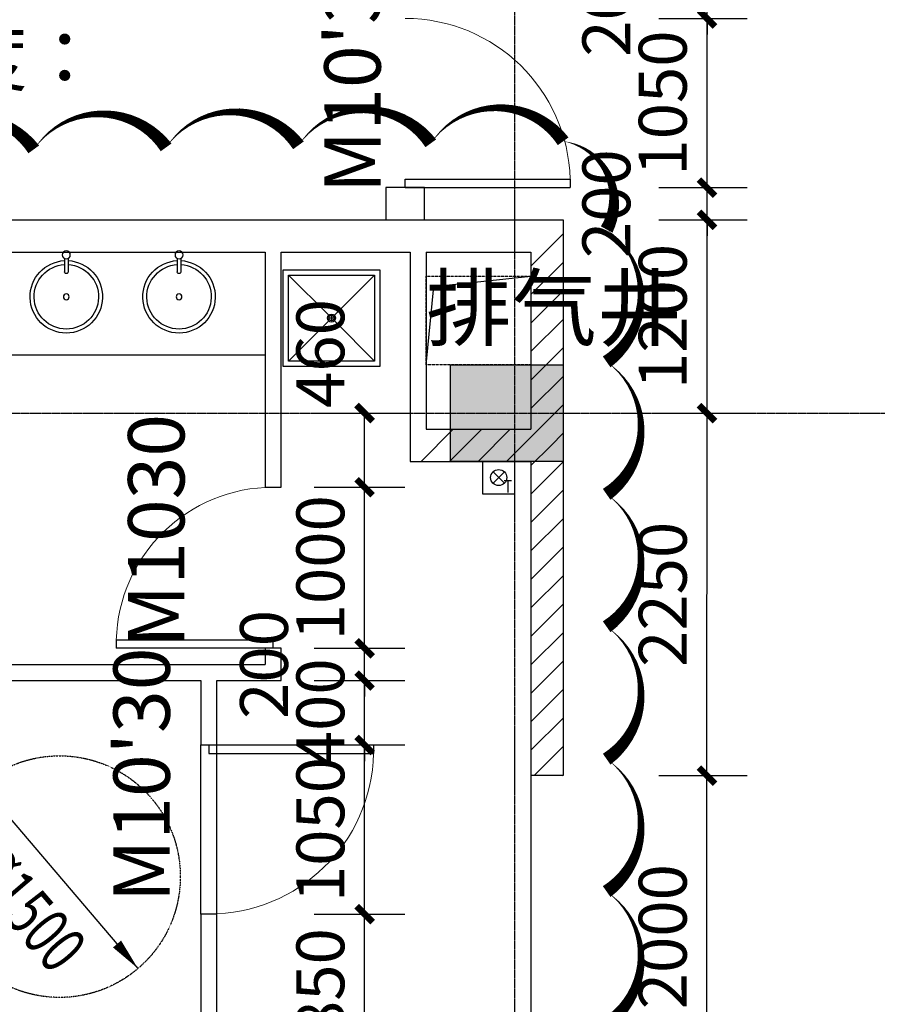
# Model space of a CAD drawing. Units: millimetres. Extents: x 11947 to 212682, y 1764 to 640028.
# Drawn here: x 177972 to 183298, y 28677 to 34789 of the extents above; entities that cross this region are included whole.
import ezdxf

# ---------------------------------------------------------------- set-up
doc = ezdxf.new("R2010")
doc.units = ezdxf.units.MM
for name, pattern in [('__DASH', [0.35, 0.25, -0.1]), ('DASHED', [19.05, 12.7, -6.35]), ('DOTE', [2.42, 2, -0.2, 0.02, -0.2])]:
    doc.linetypes.add(name, pattern=pattern)
for name, color, linetype in [('__0', 7, 'Continuous'), ('A-FURN', 8, 'Continuous'), ('A-家具-FURN', 8, 'Continuous'), ('COLUMN', 2, 'Continuous'), ('DOTE', 16, 'Continuous'), ('PUB_DIM', 3, 'Continuous'), ('PUB_HATCH', 8, 'Continuous'), ('PUB_TEXT', 7, 'Continuous'), ('Q-洁具', 165, 'Continuous'), ('TOILET', 155, 'Continuous'), ('VPIPE-通气', 7, 'Continuous'), ('WALL', 2, 'Continuous'), ('WINDOW', 4, 'Continuous'), ('文字', 7, 'Continuous'), ('暖通面积', 6, 'Continuous'), ('镂空', 8, 'Continuous')]:
    doc.layers.add(name, color=color, linetype=linetype)
doc.layers.add('审图', color=6, linetype='Continuous', plot=False)
doc.styles.add('_TCH_DIM', font='SIMPLEX', dxfattribs={"bigfont": 'GBCBIG'})
doc.styles.add('_TCH_DIM_T3', font='SIMPLEX.shx', dxfattribs={"width": 0.5, "bigfont": 'GBCBIG.shx'})
doc.styles.get("Standard").update_dxf_attribs({"font": 'arial.ttf'})
doc.styles.add('W-text', font='txt', dxfattribs={"width": 0.8})
doc.dimstyles.new('_TCH_ARCH&&100', dxfattribs={"dimtxt": 297.5, "dimasz": 100, "dimexe": 250, "dimexo": 300, "dimgap": 126.25, "dimtad": 1, "dimdec": 0, "dimzin": 0, "dimdsep": 46, "dimtxsty": '_TCH_DIM_T3', "dimblk": 'ARCHTICK', "dimcen": 0.09, "dimclrt": 7, "dimazin": 2, "dimtfac": 1, "dimtdec": 0, "dimtix": 1, "dimtmove": 2, "dimatfit": 3, "dimfxl": 100, "dimtolj": 1, "dimtzin": 0, "dimarcsym": 0})
pattern_1 = [(45, (-3112418.75, -1271921.52), (-88.388383, 88.388383), [])]

# ---------------------------------------------------------------- blocks, each defined once
blk = doc.blocks.new('washpot')
at = {"layer": 'Q-洁具'}
for p, q in [((-237.6, 11), (-155, 11)), ((-237.6, -11), (-155, -11))]:
    blk.add_line(p, q, dxfattribs=at)
for centre, radius in [((-260, 0), 25), ((0, 0), 18)]:
    blk.add_circle(centre, radius, dxfattribs=at)
for centre, radius, start, end in [((0, 0), 225, 182.80224, 177.19776), ((0, 0), 200, 183.15286, 176.84714), ((-155, 0), 11, 270, 90)]:
    blk.add_arc(centre, radius, start, end, dxfattribs=at)
blk = doc.blocks.new('A$C5C8B7320')
at = {"layer": 'COLUMN'}
h = blk.add_hatch(color=8, dxfattribs=at)
h.dxf.hatch_style = 1
h.paths.add_polyline_path([(61000, 3240), (61500, 3240), (61500, 2840), (61000, 2840)])
h.paths.add_polyline_path([(52200, 3240), (52700, 3240), (52700, 2840), (52200, 2840)])
h.paths.add_polyline_path([(73200, 18000), (73800, 18000), (73800, 17400), (73200, 17400)])
h.paths.add_polyline_path([(73200, 26700), (73800, 26700), (73800, 26100), (73200, 26100)])
h.paths.add_polyline_path([(73200, 35400), (73800, 35400), (73800, 34800), (73200, 34800)])
h.paths.add_polyline_path([(73200, 44100), (73800, 44100), (73800, 43500), (73200, 43500)])
h.paths.add_polyline_path([(73200, 47700), (73800, 47700), (73800, 47100), (73200, 47100)])
h.paths.add_polyline_path([(73200, 56400), (73800, 56400), (73800, 55800), (73200, 55800)])
h.paths.add_polyline_path([(64500, 56400), (65100, 56400), (65100, 55800), (64500, 55800)])
h.paths.add_polyline_path([(60900, 56400), (61500, 56400), (61500, 55800), (60900, 55800)])
h.paths.add_polyline_path([(52200, 56400), (52800, 56400), (52800, 55800), (52200, 55800)])
h.paths.add_polyline_path([(51460, 56400), (52060, 56400), (52060, 55800), (51460, 55800)])
h.paths.add_polyline_path([(43500, 56400), (44100, 56400), (44100, 55800), (43500, 55800)])
h.paths.add_polyline_path([(34800.1, 56400), (35400.1, 56400), (35400.1, 55800), (34800.1, 55800)])
h.paths.add_polyline_path([(26100, 56400), (26700, 56400), (26700, 55800), (26100, 55800)])
h.paths.add_polyline_path([(17400, 56400), (18000, 56400), (18000, 55800), (17400, 55800)])
h.paths.add_polyline_path([(43500, 47700), (44100, 47700), (44100, 47100), (43500, 47100)])
h.paths.add_polyline_path([(34800.1, 47700), (35400.1, 47700), (35400.1, 47100), (34800.1, 47100)])
h.paths.add_polyline_path([(26100, 47700), (26700, 47700), (26700, 47100), (26100, 47100)])
h.paths.add_polyline_path([(17400, 47700), (18000, 47700), (18000, 47100), (17400, 47100)])
h.paths.add_polyline_path([(8700, 47700), (9300, 47700), (9300, 47100), (8700, 47100)])
h.paths.add_polyline_path([(61000, 39900), (61500, 39900), (61500, 39500), (61000, 39500)])
h.paths.add_polyline_path([(52200, 39900), (52700, 39900), (52700, 39500), (52200, 39500)])
h.paths.add_polyline_path([(0, 35600), (1100, 35600), (1100, 34800), (0, 34800)])
h.paths.add_polyline_path([(0, 44100), (600, 44100), (600, 43500), (0, 43500)])
h.paths.add_polyline_path([(3750, 35550), (4700, 35550), (4700, 34800), (3750, 34800)])
h.paths.add_polyline_path([(11500, 35354.2), (11940, 35354.2), (11940, 34804.2), (11500, 34804.2)])
h.paths.add_polyline_path([(11540, 44100), (11940, 44100), (11940, 43600), (11540, 43600)])
h.paths.add_polyline_path([(8700, 44100), (9300, 44100), (9300, 43500), (8700, 43500)])
h.paths.add_polyline_path([(8700, 35400), (9300, 35400), (9300, 34800), (8700, 34800)])
h.paths.add_polyline_path([(17400, 44100), (18000, 44100), (18000, 43500), (17400, 43500)])
h.paths.add_polyline_path([(17400, 35400), (18000, 35400), (18000, 34800), (17400, 34800)])
h.paths.add_polyline_path([(26100, 44100), (26700, 44100), (26700, 43500), (26100, 43500)])
h.paths.add_polyline_path([(26100, 35400), (26700, 35400), (26700, 34800), (26100, 34800)])
h.paths.add_polyline_path([(34800, 44100), (35400, 44100), (35400, 43500), (34800, 43500)])
h.paths.add_polyline_path([(34800, 35400), (35400, 35400), (35400, 34800), (34800, 34800)])
h.paths.add_polyline_path([(43500, 44100), (44100, 44100), (44100, 43500), (43500, 43500)])
h.paths.add_polyline_path([(43500, 35400), (44100, 35400), (44100, 34800), (43500, 34800)])
h.paths.add_polyline_path([(48600, 35400), (49200, 35400), (49200, 34800), (48600, 34800)])
h.paths.add_polyline_path([(64500, 9300), (65100, 9300), (65100, 8700), (64500, 8700)])
h.paths.add_polyline_path([(64500, 18000), (65100, 18000), (65100, 17400), (64500, 17400)])
h.paths.add_polyline_path([(64500, 26700), (65100, 26700), (65100, 26100), (64500, 26100)])
h.paths.add_polyline_path([(64500, 35400), (65100, 35400), (65100, 34800), (64500, 34800)])
h.paths.add_polyline_path([(64500, 44100), (65100, 44100), (65100, 43500), (64500, 43500)])
h.paths.add_polyline_path([(64500, 47700), (65100, 47700), (65100, 47100), (64500, 47100)])
h.paths.add_polyline_path([(51460, 47700), (52060, 47700), (52060, 47100), (51460, 47100)])
h.paths.add_polyline_path([(60900, 47700), (61500, 47700), (61500, 47100), (60900, 47100)])
h.paths.add_polyline_path([(52200, 47700), (52800, 47700), (52800, 47100), (52200, 47100)])
h.paths.add_polyline_path([(51460, 44100), (52060, 44100), (52060, 43500), (51460, 43500)])
h.paths.add_polyline_path([(52200, 44100), (52800, 44100), (52800, 43500), (52200, 43500)])
h.paths.add_polyline_path([(60900, 35400), (61500, 35400), (61500, 34800), (60900, 34800)])
h.paths.add_polyline_path([(52200, 35400), (52800, 35400), (52800, 34800), (52200, 34800)])
h.paths.add_polyline_path([(60900, 26700), (61500, 26700), (61500, 26100), (60900, 26100)])
h.paths.add_polyline_path([(52200, 26700), (52800, 26700), (52800, 26100), (52200, 26100)])
h.paths.add_polyline_path([(60900, 18000), (61500, 18000), (61500, 17400), (60900, 17400)])
h.paths.add_polyline_path([(52200, 18000), (52800, 18000), (52800, 17400), (52200, 17400)])
h.paths.add_polyline_path([(60800, 9300), (61500, 9300), (61500, 8700), (60800, 8700)])
h.paths.add_polyline_path([(52200, 9300), (52800, 9300), (52800, 8700), (52200, 8700)])
h.paths.add_polyline_path([(64500, 600), (65100, 600), (65100, 0), (64500, 0)])
h.paths.add_polyline_path([(60900, 600), (61500, 600), (61500, -60), (60900, -60)])
h.paths.add_polyline_path([(52200, 600), (52800, 600), (52800, -60), (52200, -60)])
h.paths.add_polyline_path([(0, 47700), (600, 47700), (600, 47100), (0, 47100)])
blk.add_lwpolyline([(60800, 9300), (61500, 9300), (61500, 8700), (60800, 8700)], close=True, dxfattribs=at)
blk = doc.blocks.new('2#SANCENGZHOUWANG')
at = {"layer": 'DOTE', "linetype": 'DOTE'}
for p, q in [((1765627.2, 1648077.9), (1765627.2, 1705877.9)), ((1703727.2, 1657777.9), (1778927.2, 1657777.9))]:
    blk.add_line(p, q, dxfattribs=at)
blk = doc.blocks.new('通气立管块')
at = {"layer": 'Defpoints'}
for p, q in [((-39269.2, 14595.7), (-39339.9, 14666.4)), ((-39339.9, 14595.7), (-39269.2, 14666.4))]:
    blk.add_line(p, q, dxfattribs=at)
blk.add_lwpolyline([(-39404.6, 14531), (-39204.6, 14531), (-39204.6, 14731), (-39404.6, 14731)], close=True, dxfattribs=at)
at = {"layer": 'VPIPE-通气', "color": 3, "linetype": 'Continuous'}
blk.add_circle((-39304.6, 14631), 50, dxfattribs=at)
at = {"layer": 'Defpoints', "style": 'W-text', "width": 0.8}
blk.add_text('T', height=80, dxfattribs=at).set_placement((-39273.7, 14536.9))
blk = doc.blocks.new('A$C152B2D1F')
at = {"color": 42}
blk.add_blockref('通气立管块', (100104.6, -6331.1), dxfattribs=at)
blk = doc.blocks.new('_ArchTick')
at = {"color": 0, "linetype": 'ByBlock', "const_width": 0.4}
blk.add_lwpolyline([(-0.5, -0.5), (0.5, 0.5)], dxfattribs=at)
blk = doc.blocks.new('*D4495')
at = {"layer": 'Defpoints', "color": 0, "linetype": 'ByBlock', "transparency": 16777216}
for p in [(179501.9, 29237), (180114.5, 29237), (179501.9, 28387)]:
    blk.add_point(p, dxfattribs=at)
at = {"layer": 'PUB_DIM', "color": 0, "linetype": 'ByBlock', "lineweight": -2, "transparency": 16777216}
for p, q in [((179801.9, 29237), (180364.5, 29237)), ((180114.5, 28387), (180114.5, 29237)), ((179801.9, 28387), (180364.5, 28387))]:
    blk.add_line(p, q, dxfattribs=at)
at = {"layer": 'PUB_DIM', "color": 0, "linetype": 'ByBlock', "lineweight": -2, "transparency": 16777216, "xscale": 100, "yscale": 100, "zscale": 100}
for p, rotation in [((180114.5, 29237), 90), ((180114.5, 28387), 270)]:
    blk.add_blockref('_ArchTick', p, dxfattribs=dict(at, rotation=rotation))
at = {"layer": 'PUB_DIM', "color": 7, "linetype": 'ByBlock', "transparency": 16777216, "insert": (179839.5, 28812), "char_height": 297.5, "attachment_point": 5, "rotation": 90, "style": '_TCH_DIM_T3'}
blk.add_mtext('\\A1;850', dxfattribs=at)
blk = doc.blocks.new('*D4496')
at = {"layer": 'Defpoints', "color": 0, "linetype": 'ByBlock', "transparency": 16777216}
for p in [(179501.9, 30287), (180114.5, 30287), (179501.9, 29237)]:
    blk.add_point(p, dxfattribs=at)
at = {"layer": 'PUB_DIM', "color": 0, "linetype": 'ByBlock', "lineweight": -2, "transparency": 16777216}
for p, q in [((179801.9, 30287), (180364.5, 30287)), ((180114.5, 29237), (180114.5, 30287)), ((179801.9, 29237), (180364.5, 29237))]:
    blk.add_line(p, q, dxfattribs=at)
at = {"layer": 'PUB_DIM', "color": 0, "linetype": 'ByBlock', "lineweight": -2, "transparency": 16777216, "xscale": 100, "yscale": 100, "zscale": 100}
for p, rotation in [((180114.5, 30287), 90), ((180114.5, 29237), 270)]:
    blk.add_blockref('_ArchTick', p, dxfattribs=dict(at, rotation=rotation))
at = {"layer": 'PUB_DIM', "color": 7, "linetype": 'ByBlock', "transparency": 16777216, "insert": (179839.5, 29762), "char_height": 297.5, "attachment_point": 5, "rotation": 90, "style": '_TCH_DIM_T3'}
blk.add_mtext('\\A1;1050', dxfattribs=at)
blk = doc.blocks.new('*D4497')
at = {"layer": 'Defpoints', "color": 0, "linetype": 'ByBlock', "transparency": 16777216}
for p in [(179501.9, 30687), (180114.5, 30687), (179501.9, 30287)]:
    blk.add_point(p, dxfattribs=at)
at = {"layer": 'PUB_DIM', "color": 0, "linetype": 'ByBlock', "lineweight": -2, "transparency": 16777216}
for p, q in [((180114.5, 30687), (180114.5, 30787)), ((179801.9, 30687), (180364.5, 30687)), ((180114.5, 30287), (180114.5, 30687)), ((179801.9, 30287), (180364.5, 30287)), ((180114.5, 30287), (180114.5, 30187))]:
    blk.add_line(p, q, dxfattribs=at)
at = {"layer": 'PUB_DIM', "color": 0, "linetype": 'ByBlock', "lineweight": -2, "transparency": 16777216, "xscale": 100, "yscale": 100, "zscale": 100}
for p, rotation in [((180114.5, 30687), 270), ((180114.5, 30287), 90)]:
    blk.add_blockref('_ArchTick', p, dxfattribs=dict(at, rotation=rotation))
at = {"layer": 'PUB_DIM', "color": 7, "linetype": 'ByBlock', "transparency": 16777216, "insert": (179839.5, 30487), "char_height": 297.5, "attachment_point": 5, "rotation": 90, "style": '_TCH_DIM_T3'}
blk.add_mtext('\\A1;400', dxfattribs=at)
blk = doc.blocks.new('*D4498')
at = {"layer": 'Defpoints', "color": 0, "linetype": 'ByBlock', "transparency": 16777216}
for p in [(179501.9, 30887), (180114.5, 30887), (179501.9, 30687)]:
    blk.add_point(p, dxfattribs=at)
at = {"layer": 'PUB_DIM', "color": 0, "linetype": 'ByBlock', "lineweight": -2, "transparency": 16777216}
for p, q in [((180114.5, 30887), (180114.5, 30987)), ((179801.9, 30887), (180364.5, 30887)), ((180114.5, 30687), (180114.5, 30887)), ((179801.9, 30687), (180364.5, 30687)), ((180114.5, 30687), (180114.5, 30587))]:
    blk.add_line(p, q, dxfattribs=at)
at = {"layer": 'PUB_DIM', "color": 0, "linetype": 'ByBlock', "lineweight": -2, "transparency": 16777216, "xscale": 100, "yscale": 100, "zscale": 100}
for p, rotation in [((180114.5, 30887), 270), ((180114.5, 30687), 90)]:
    blk.add_blockref('_ArchTick', p, dxfattribs=dict(at, rotation=rotation))
at = {"layer": 'PUB_DIM', "color": 7, "linetype": 'ByBlock', "transparency": 16777216, "insert": (179489.5, 30787), "char_height": 297.5, "attachment_point": 5, "rotation": 90, "style": '_TCH_DIM_T3'}
blk.add_mtext('\\A1;200', dxfattribs=at)
blk = doc.blocks.new('*D4499')
at = {"layer": 'Defpoints', "color": 0, "linetype": 'ByBlock', "transparency": 16777216}
for p in [(179501.9, 31887), (180114.5, 31887), (179501.9, 30887)]:
    blk.add_point(p, dxfattribs=at)
at = {"layer": 'PUB_DIM', "color": 0, "linetype": 'ByBlock', "lineweight": -2, "transparency": 16777216}
for p, q in [((179801.9, 31887), (180364.5, 31887)), ((180114.5, 30887), (180114.5, 31887)), ((179801.9, 30887), (180364.5, 30887))]:
    blk.add_line(p, q, dxfattribs=at)
at = {"layer": 'PUB_DIM', "color": 0, "linetype": 'ByBlock', "lineweight": -2, "transparency": 16777216, "xscale": 100, "yscale": 100, "zscale": 100}
for p, rotation in [((180114.5, 31887), 90), ((180114.5, 30887), 270)]:
    blk.add_blockref('_ArchTick', p, dxfattribs=dict(at, rotation=rotation))
at = {"layer": 'PUB_DIM', "color": 7, "linetype": 'ByBlock', "transparency": 16777216, "insert": (179839.5, 31387), "char_height": 297.5, "attachment_point": 5, "rotation": 90, "style": '_TCH_DIM_T3'}
blk.add_mtext('\\A1;1000', dxfattribs=at)
blk = doc.blocks.new('*D4500')
at = {"layer": 'Defpoints', "color": 0, "linetype": 'ByBlock', "transparency": 16777216}
for p in [(179501.9, 32347), (180114.5, 32347), (179501.9, 31887)]:
    blk.add_point(p, dxfattribs=at)
at = {"layer": 'PUB_DIM', "color": 0, "linetype": 'ByBlock', "lineweight": -2, "transparency": 16777216}
for p, q in [((179801.9, 32347), (180364.5, 32347)), ((180114.5, 31887), (180114.5, 32347)), ((179801.9, 31887), (180364.5, 31887))]:
    blk.add_line(p, q, dxfattribs=at)
at = {"layer": 'PUB_DIM', "color": 0, "linetype": 'ByBlock', "lineweight": -2, "transparency": 16777216, "xscale": 100, "yscale": 100, "zscale": 100}
for p, rotation in [((180114.5, 32347), 90), ((180114.5, 31887), 270)]:
    blk.add_blockref('_ArchTick', p, dxfattribs=dict(at, rotation=rotation))
at = {"layer": 'PUB_DIM', "color": 7, "linetype": 'ByBlock', "transparency": 16777216, "insert": (179839.5, 32717), "char_height": 297.5, "attachment_point": 5, "rotation": 90, "style": '_TCH_DIM_T3'}
blk.add_mtext('\\A1;460', dxfattribs=at)
blk = doc.blocks.new('*D4191')
at = {"layer": 'Defpoints', "color": 0, "linetype": 'ByBlock', "transparency": 16777216}
for p in [(181640.6, 30097), (182240.4, 30097), (181640.6, 28097)]:
    blk.add_point(p, dxfattribs=at)
at = {"layer": 'PUB_DIM', "color": 0, "linetype": 'ByBlock', "lineweight": -2, "transparency": 16777216}
for p, q in [((181940.6, 30097), (182490.4, 30097)), ((182240.4, 28097), (182240.4, 30097)), ((181940.6, 28097), (182490.4, 28097))]:
    blk.add_line(p, q, dxfattribs=at)
at = {"layer": 'PUB_DIM', "color": 0, "linetype": 'ByBlock', "lineweight": -2, "transparency": 16777216, "xscale": 100, "yscale": 100, "zscale": 100}
for p, rotation in [((182240.4, 30097), 89.99968959262165), ((182240.4, 28097), 269.9996895926216)]:
    blk.add_blockref('_ArchTick', p, dxfattribs=dict(at, rotation=rotation))
at = {"layer": 'PUB_DIM', "color": 7, "linetype": 'ByBlock', "transparency": 16777216, "insert": (181965.4, 29097), "char_height": 297.5, "attachment_point": 5, "rotation": 89.99969, "style": '_TCH_DIM_T3'}
blk.add_mtext('\\A1;2000', dxfattribs=at)
blk = doc.blocks.new('*D4192')
at = {"layer": 'Defpoints', "color": 0, "linetype": 'ByBlock', "transparency": 16777216}
for p in [(181640.6, 32347), (182240.5, 32347), (181640.6, 30097)]:
    blk.add_point(p, dxfattribs=at)
at = {"layer": 'PUB_DIM', "color": 0, "linetype": 'ByBlock', "lineweight": -2, "transparency": 16777216}
for p, q in [((181940.6, 32347), (182490.5, 32347)), ((182240.4, 30097), (182240.5, 32347)), ((181940.6, 30097), (182490.4, 30097))]:
    blk.add_line(p, q, dxfattribs=at)
at = {"layer": 'PUB_DIM', "color": 0, "linetype": 'ByBlock', "lineweight": -2, "transparency": 16777216, "xscale": 100, "yscale": 100, "zscale": 100}
for p, rotation in [((182240.5, 32347), 89.99968959260828), ((182240.4, 30097), 269.9996895926083)]:
    blk.add_blockref('_ArchTick', p, dxfattribs=dict(at, rotation=rotation))
at = {"layer": 'PUB_DIM', "color": 7, "linetype": 'ByBlock', "transparency": 16777216, "insert": (181965.5, 31222), "char_height": 297.5, "attachment_point": 5, "rotation": 89.99969, "style": '_TCH_DIM_T3'}
blk.add_mtext('\\A1;2250', dxfattribs=at)
blk = doc.blocks.new('*D4193')
at = {"layer": 'Defpoints', "color": 0, "linetype": 'ByBlock', "transparency": 16777216}
for p in [(181640.6, 33547), (182240.5, 33547), (181640.6, 32347)]:
    blk.add_point(p, dxfattribs=at)
at = {"layer": 'PUB_DIM', "color": 0, "linetype": 'ByBlock', "lineweight": -2, "transparency": 16777216}
for p, q in [((181940.6, 33547), (182490.5, 33547)), ((182240.5, 32347), (182240.5, 33547)), ((181940.6, 32347), (182490.5, 32347))]:
    blk.add_line(p, q, dxfattribs=at)
at = {"layer": 'PUB_DIM', "color": 0, "linetype": 'ByBlock', "lineweight": -2, "transparency": 16777216, "xscale": 100, "yscale": 100, "zscale": 100}
for p, rotation in [((182240.5, 33547), 89.99968959261574), ((182240.5, 32347), 269.9996895926157)]:
    blk.add_blockref('_ArchTick', p, dxfattribs=dict(at, rotation=rotation))
at = {"layer": 'PUB_DIM', "color": 7, "linetype": 'ByBlock', "transparency": 16777216, "insert": (181965.5, 32947), "char_height": 297.5, "attachment_point": 5, "rotation": 89.99969, "style": '_TCH_DIM_T3'}
blk.add_mtext('\\A1;1200', dxfattribs=at)
blk = doc.blocks.new('*D4194')
at = {"layer": 'Defpoints', "color": 0, "linetype": 'ByBlock', "transparency": 16777216}
for p in [(181640.6, 33746.8), (182240.5, 33746.8), (181640.6, 33547)]:
    blk.add_point(p, dxfattribs=at)
at = {"layer": 'PUB_DIM', "color": 0, "linetype": 'ByBlock', "lineweight": -2, "transparency": 16777216}
for p, q in [((182240.5, 33746.8), (182240.5, 33846.8)), ((181940.6, 33746.8), (182490.5, 33746.8)), ((182240.5, 33547), (182240.5, 33746.8)), ((181940.6, 33547), (182490.5, 33547)), ((182240.5, 33547), (182240.5, 33447))]:
    blk.add_line(p, q, dxfattribs=at)
at = {"layer": 'PUB_DIM', "color": 0, "linetype": 'ByBlock', "lineweight": -2, "transparency": 16777216, "xscale": 100, "yscale": 100, "zscale": 100}
for p, rotation in [((182240.5, 33746.8), 269.9996895926032), ((182240.5, 33547), 89.99968959260319)]:
    blk.add_blockref('_ArchTick', p, dxfattribs=dict(at, rotation=rotation))
at = {"layer": 'PUB_DIM', "color": 7, "linetype": 'ByBlock', "transparency": 16777216, "insert": (181615.5, 33646.9), "char_height": 297.5, "attachment_point": 5, "rotation": 89.99969, "style": '_TCH_DIM_T3'}
blk.add_mtext('\\A1;200', dxfattribs=at)
blk = doc.blocks.new('*D4195')
at = {"layer": 'Defpoints', "color": 0, "linetype": 'ByBlock', "transparency": 16777216}
for p in [(181640.6, 34796.8), (182240.5, 34796.8), (181640.6, 33746.8)]:
    blk.add_point(p, dxfattribs=at)
at = {"layer": 'PUB_DIM', "color": 0, "linetype": 'ByBlock', "lineweight": -2, "transparency": 16777216}
for p, q in [((181940.6, 34796.8), (182490.5, 34796.8)), ((182240.5, 33746.8), (182240.5, 34796.8)), ((181940.6, 33746.8), (182490.5, 33746.8))]:
    blk.add_line(p, q, dxfattribs=at)
at = {"layer": 'PUB_DIM', "color": 0, "linetype": 'ByBlock', "lineweight": -2, "transparency": 16777216, "xscale": 100, "yscale": 100, "zscale": 100}
for p, rotation in [((182240.5, 34796.8), 89.99968959260067), ((182240.5, 33746.8), 269.9996895926007)]:
    blk.add_blockref('_ArchTick', p, dxfattribs=dict(at, rotation=rotation))
at = {"layer": 'PUB_DIM', "color": 7, "linetype": 'ByBlock', "transparency": 16777216, "insert": (181965.5, 34271.8), "char_height": 297.5, "attachment_point": 5, "rotation": 89.99969, "style": '_TCH_DIM_T3'}
blk.add_mtext('\\A1;1050', dxfattribs=at)
blk = doc.blocks.new('*D4196')
at = {"layer": 'Defpoints', "color": 0, "linetype": 'ByBlock', "transparency": 16777216}
for p in [(181640.6, 34997.3), (182240.5, 34997.3), (181640.6, 34796.8)]:
    blk.add_point(p, dxfattribs=at)
at = {"layer": 'PUB_DIM', "color": 0, "linetype": 'ByBlock', "lineweight": -2, "transparency": 16777216}
for p, q in [((182240.5, 34997.3), (182240.5, 35097.3)), ((181940.6, 34997.3), (182490.5, 34997.2)), ((182240.5, 34796.8), (182240.5, 34997.3)), ((181940.6, 34796.8), (182490.5, 34796.8)), ((182240.5, 34796.8), (182240.5, 34696.8))]:
    blk.add_line(p, q, dxfattribs=at)
at = {"layer": 'PUB_DIM', "color": 0, "linetype": 'ByBlock', "lineweight": -2, "transparency": 16777216, "xscale": 100, "yscale": 100, "zscale": 100}
for p, rotation in [((182240.5, 34997.3), 269.999689592629), ((182240.5, 34796.8), 89.99968959262898)]:
    blk.add_blockref('_ArchTick', p, dxfattribs=dict(at, rotation=rotation))
at = {"layer": 'PUB_DIM', "color": 7, "linetype": 'ByBlock', "transparency": 16777216, "insert": (181615.5, 34897), "char_height": 297.5, "attachment_point": 5, "rotation": 89.99969, "style": '_TCH_DIM_T3'}
blk.add_mtext('\\A1;200', dxfattribs=at)
blk = doc.blocks.new('$plan$00002154')
for p, q in [((-449.999625, 450, 0), (449.999625, 450, 0)), ((-449.999625, -450, 0), (-449.999625, 450, 0)), ((-399.999625, 400, 0), (399.999625, 400, 0)), ((-399.999625, 400, 0), (-26.107125, 26.1075, 0)), ((-399.999625, -400, 0), (-399.999625, 400, 0)), ((26.392875, 26.3925, 0), (399.999625, 400, 0)), ((399.999625, 400, 0), (399.999625, -400, 0)), ((449.999625, 450, 0), (449.999625, -450, 0)), ((24.999625, 0, 0), (-24.999625, 0, 0)), ((0.000375, -25, 0), (0.000375, 25, 0)), ((-399.999625, -400, 0), (-26.497125, -26.495, 0)), ((26.584875, -26.585, 0), (399.999625, -400, 0)), ((449.999625, -450, 0), (-449.999625, -450, 0)), ((399.999625, -400, 0), (-399.999625, -400, 0))]:
    blk.add_line(p, q)
for radius in [37.5, 25]:
    blk.add_circle((0.000375, 0, 0), radius)
blk = doc.blocks.new('$DorLib2D$00000001')
for p, q in [((0.45, 0.975), (0.5, 0.975)), ((0.45, 0), (0.45, 0.975)), ((0.5, 0), (0.5, 0.975)), ((0.5, 0), (0.45, 0))]:
    blk.add_line(p, q)
at = {"lineweight": 13}
blk.add_arc((0.475, 0), 0.975, 91.46928, 180, dxfattribs=at)

msp = doc.modelspace()

# ---------------------------------------------------------------- hatches: boundary and pattern name
at = {"layer": 'PUB_HATCH'}
h = msp.add_hatch(dxfattribs=at)
h.set_pattern_fill('普通砖', color=256, scale=50, style=0)
h.set_pattern_definition(pattern_1)
h.paths.add_polyline_path([(181346.9, 33547), (181146.9, 33347), (181146.9, 32247), (181213.6, 32147), (181346.9, 32147)])
h = msp.add_hatch(dxfattribs=at)
h.set_pattern_fill('普通砖', color=256, scale=50, style=0)
h.set_pattern_definition(pattern_1)
h.paths.add_polyline_path([(180496.9, 32247), (180396.9, 32047), (181146.9, 32047), (181213.6, 32147), (181146.9, 32247)])
h = msp.add_hatch(dxfattribs=at)
h.set_pattern_fill('普通砖', color=256, scale=50, style=0)
h.set_pattern_definition(pattern_1)
h.paths.add_polyline_path([(181213.6, 32147), (181146.9, 32047), (181146.9, 30097), (181346.9, 30097), (181346.9, 32147)])

# ---------------------------------------------------------------- linework, layer by layer
at = {"linetype": 'DASHED', "ltscale": 0.01}
msp.add_circle((178219.9, 29469.9), 750, dxfattribs=at)
at = {"layer": 'A-FURN'}
msp.add_lwpolyline([(176946.9, 32707), (176946.9, 33347), (179496.9, 33347), (179496.9, 32707)], close=True, dxfattribs=at)
at = {"layer": 'PUB_DIM'}
msp.add_lwpolyline([(177732.9, 30040.2), (178707, 28899.5)], dxfattribs=at)
msp.add_lwpolyline([(178577.1, 29051.6, 66, 0, 0), (178707, 28899.5, 0, 0, 0)], format="xyseb", dxfattribs=at)
at = {"layer": 'WALL'}
for p, q in [((180486.9, 33746.8), (180246.9, 33746.8)), ((180246.9, 33746.8), (180246.9, 33547)), ((180486.9, 33547), (180486.9, 33746.8)), ((176846.9, 33547), (179496.9, 33547)), ((179496.9, 33547), (180396.9, 33547)), ((180246.9, 33547), (180486.9, 33547)), ((180396.9, 33547), (181346.9, 33547)), ((181346.9, 33547), (181346.9, 32147)), ((176946.9, 33347), (179496.9, 33347)), ((179496.9, 33347), (179496.9, 31887)), ((179596.9, 31887), (179596.9, 33347)), ((179596.9, 33347), (180396.9, 33347)), ((180396.9, 33347), (180396.9, 32047)), ((180496.9, 33347), (180496.9, 32247)), ((180496.9, 33347), (181146.9, 33347)), ((181146.9, 33347), (181146.9, 32247)), ((180496.9, 32247), (181146.9, 32247)), ((181346.9, 32147), (181346.9, 30097)), ((180396.9, 32047), (181146.9, 32047)), ((181146.9, 32047), (181146.9, 30097)), ((179496.9, 31887), (179596.9, 31887)), ((179596.9, 30887), (179496.9, 30887)), ((179496.9, 30887), (179496.9, 30787)), ((179596.9, 30687), (179596.9, 30887)), ((176846.9, 30787), (179196.9, 30787)), ((179196.9, 30787), (179496.9, 30787)), ((176946.9, 30687), (179096.9, 30687)), ((179096.9, 30687), (179096.9, 30287)), ((179196.9, 30287), (179196.9, 30687)), ((179196.9, 30687), (179596.9, 30687)), ((179096.9, 30287), (179196.9, 30287)), ((181346.9, 30097), (181146.9, 30097)), ((179196.9, 29237), (179096.9, 29237)), ((179096.9, 29237), (179096.9, 28587)), ((179196.9, 28487), (179196.9, 29237))]:
    msp.add_line(p, q, dxfattribs=at)
at = {"layer": 'WINDOW'}
for p, q in [((179096.9, 29237), (179096.9, 30287)), ((179196.9, 29237), (179196.9, 30287))]:
    msp.add_line(p, q, dxfattribs=at)
at = {"layer": 'WINDOW', "linetype": 'ByBlock'}
msp.add_line((181146.9, 30097), (181146.9, 28078.9), dxfattribs=at)
at = {"layer": '审图', "color": 6, "ltscale": 10}
msp.add_lwpolyline([(177238, 33971.5, 0, 82.2, -0.520567), (178059.9, 33984.1, 0, 82.2, -0.520567), (178881.8, 33996.7, 0, 82.2, -0.520567), (179703.6, 34009.3, 0, 82.2, -0.520567), (180525.5, 34021.9, 0, 82.2, -0.520567), (181347.4, 34034.5, 0, 82.2, -0.520567), (181617.5, 33486.8, 0, 82.2, -0.520567), (181617.5, 32664.9, 0, 82.2, -0.520567), (181617.5, 31842.9, 0, 82.2, -0.520567), (181617.5, 31020.9, 0, 82.2, -0.520567), (181617.5, 30199, 0, 82.2, -0.520567), (181617.5, 29377, 0, 82.2, -0.520567), (181617.5, 28555, 0, 82.2, -0.520567), (181617.5, 27733, 0, 82.2, -0.520567), (181617.5, 26911.1, 0, 82.2, -0.520567), (181562.7, 26143.1, 0, 82.2, -0.520567), (180740.8, 26130.5, 0, 82.2, -0.520567), (179918.9, 26117.8, 0, 82.2, -0.520567), (179097, 26105.2, 0, 82.2, -0.520567), (178275.2, 26092.6, 0, 82.2, -0.520567), (177453.3, 26080, 0, 82.2, -0.520567)], format="xyseb", dxfattribs=at)
at = {"layer": '镂空'}
msp.add_lwpolyline([(180496.9, 32647.5), (180543.5, 33133.2), (181147.4, 33197.5)], dxfattribs=at)
at = {"layer": '镂空', "color": 8, "linetype": '__DASH'}
msp.add_lwpolyline([(180496.9, 33197.5), (181147.4, 33197.5), (181147.4, 32647.5), (180496.9, 32647.5)], close=True, dxfattribs=at)

# ---------------------------------------------------------------- block references
at = {"layer": '__0', "ltscale": 10}
msp.add_blockref('A$C152B2D1F', (120146.9, 23647), dxfattribs=at)
at = {"layer": 'A-家具-FURN', "linetype": 'ByBlock', "ltscale": 10}
msp.add_blockref('A$C5C8B7320', (119846.9, 23347), dxfattribs=at)
at = {"layer": 'DOTE', "linetype": 'DOTE'}
msp.add_blockref('2#SANCENGZHOUWANG', (-1584580.3, -1625430.9), dxfattribs=at)
at = {"layer": 'Q-洁具', "extrusion": (0, 0, -1), "zscale": -9.999999999999995e-09, "rotation": 270}
for p in [(-178261.9, 33068.8), (-178961.9, 33068.8)]:
    msp.add_blockref('washpot', p, dxfattribs=at)
at = {"layer": 'TOILET', "xscale": 0.6666672222226846, "yscale": 0.6666666667991215, "zscale": 0.6666666666666666, "rotation": 90}
msp.add_blockref('$plan$00002154', (179908.9, 32936.9, 0), dxfattribs=at)
at = {"layer": 'WINDOW', "linetype": 'ByBlock'}
for p, xscale, yscale, zscale, rotation in [((180366.9, 34271.8), -1050, -1050, -1050, 89.99999972074163), ((179546.9, 31387), 1000, -1000, 1000, 270.0000000000502)]:
    msp.add_blockref('$DorLib2D$00000001', p, dxfattribs=dict(at, xscale=xscale, yscale=yscale, zscale=zscale, rotation=rotation))
at = {"layer": 'WINDOW', "xscale": 1050, "yscale": -1050, "zscale": 1050, "rotation": 90}
msp.add_blockref('$DorLib2D$00000001', (179146.9, 29762), dxfattribs=at)

# ---------------------------------------------------------------- texts
at = {"layer": 'PUB_DIM', "color": 7, "style": '_TCH_DIM', "width": 0.705882}
msp.add_text('%%c1500', height=297.5, rotation=310.49701, dxfattribs=at).set_placement((177627.7, 29499.3))
at = {"layer": 'PUB_TEXT'}
msp.add_text('排气井', height=388.23, dxfattribs=at).set_placement((180496.9, 32805.4))
at = {"layer": '文字', "linetype": 'ByBlock'}
for s, p in [("M10'30a", (180213.8, 33712.1)), ("M10'30", (178904.7, 29311.3))]:
    msp.add_text(s, height=350, rotation=90, dxfattribs=at).set_placement(p)
at = {"layer": '文字', "color": 6, "linetype": 'ByBlock'}
msp.add_text('M1030', height=350, rotation=90, dxfattribs=at).set_placement((178995.6, 30893.9))
at = {"layer": '暖通面积', "linetype": 'ByBlock'}
msp.add_text('最大开启角度：', height=337.59, dxfattribs=at).set_placement((175258.4, 34383.7))

# ---------------------------------------------------------------- dimensions: what is measured, and where the dimension line sits
at = {"layer": 'PUB_DIM', "linetype": 'ByBlock'}
for base, p1, p2, angle, picture, middle in [((182240.475, 34997.2512), (181640.625, 34796.7605), (181640.6261, 34997.2545), 89.99969, '*D4196', (181615.4742, 34897.0076)), ((182240.5, 33746.8), (181640.6, 33547), (181640.6, 33746.8), 89.99969, '*D4194', (181615.5, 33646.9)), ((180114.5, 32347), (179501.9, 31887), (179501.9, 32347), 90, '*D4500', (179839.5, 32717)), ((180114.5, 30887), (179501.9, 30687), (179501.9, 30887), 90, '*D4498', (179489.5, 30787))]:
    dim = msp.add_linear_dim(base=base, p1=p1, p2=p2, angle=angle, dimstyle='_TCH_ARCH&&100', dxfattribs=at)
    dim.commit()
    dim.dimension.update_dxf_attribs({"geometry": picture, "text_midpoint": middle, "dimtype": 161})
for p1, p2, distance, picture, middle in [((181640.6, 33746.8), (181640.6, 34796.8), -599.8, '*D4195', (181965.5, 34271.8)), ((181640.6, 32347), (181640.6, 33547), -599.8, '*D4193', (181965.5, 32947)), ((181640.6, 30097), (181640.6, 32347), -599.8, '*D4192', (181965.5, 31222)), ((179501.9, 30887), (179501.9, 31887), -612.6, '*D4499', (179839.5, 31387)), ((179501.9, 30287), (179501.9, 30687), -612.6, '*D4497', (179839.5, 30487)), ((179501.9, 29237), (179501.9, 30287), -612.6, '*D4496', (179839.5, 29762)), ((181640.6, 28097), (181640.6, 30097), -599.8, '*D4191', (181965.4, 29097)), ((179501.9, 28387), (179501.9, 29237), -612.6, '*D4495', (179839.5, 28812))]:
    dim = msp.add_aligned_dim(p1=p1, p2=p2, distance=distance, dimstyle='_TCH_ARCH&&100', dxfattribs=at)
    dim.commit()
    dim.dimension.update_dxf_attribs({"geometry": picture, "text_midpoint": middle})

doc.saveas('drawing.dxf')
